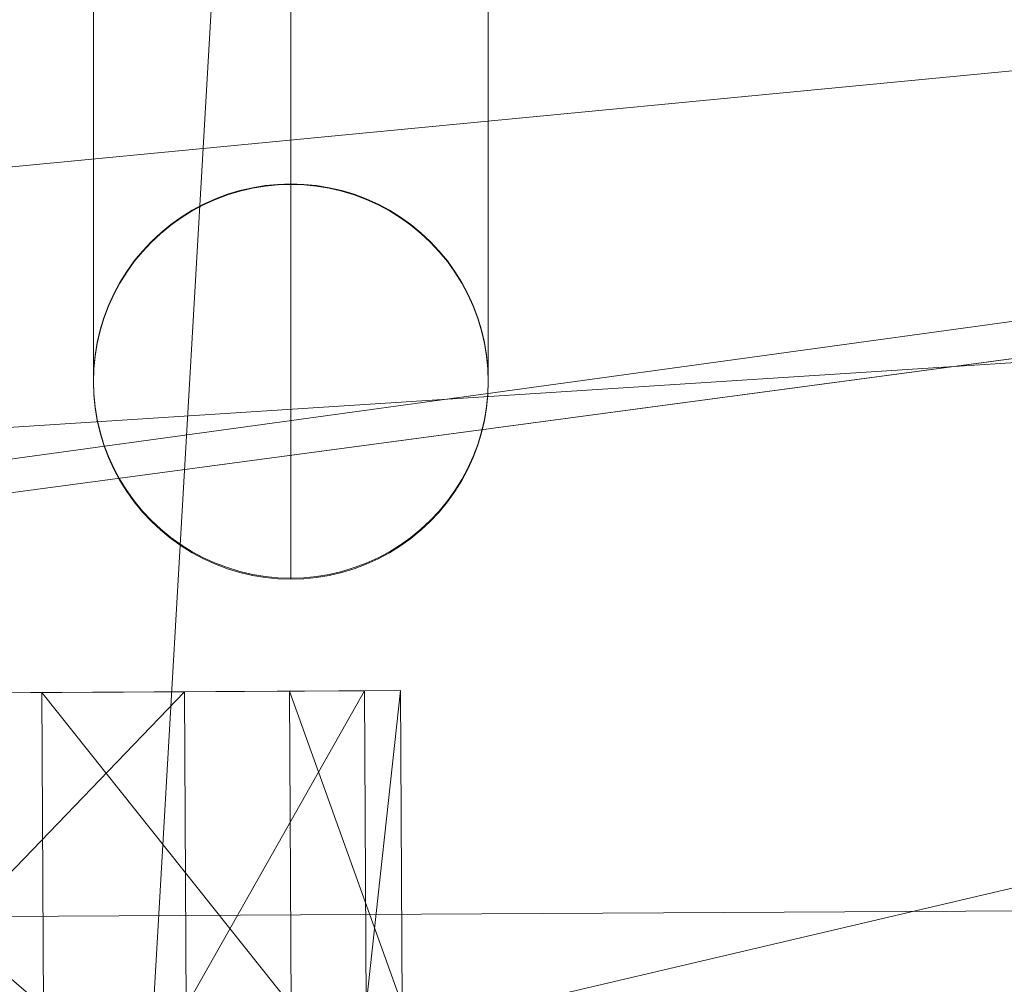
# Model space of a CAD drawing. Units: millimetres. Extents: x -7633 to 408035, y -3372 to 4270.
# Drawn here: x -5912 to -5904, y 2149 to 2156 of the extents above; entities that cross this region are included whole.
import ezdxf

# ---------------------------------------------------------------- set-up
doc = ezdxf.new("R2010")
doc.units = ezdxf.units.MM
doc.layers.add('Opvangzone', color=7, linetype='Continuous', true_color=0x00a19a)
doc.layers.add('Toestel 2D', color=7, linetype='Continuous', lineweight=20)

# ---------------------------------------------------------------- blocks, each defined once
blk = doc.blocks.new('WP-BB42-1')
at = {"layer": 'Opvangzone'}
blk.add_arc((-5753.5164, 2079.4753, 1002.3809), 1745.2564, 61.6647592, 297.6361738, dxfattribs=at)
at = {"layer": 'Toestel 2D', "elevation": 1002.3809, "flags": 128}
for points in [[(-5911.6871, 2156.2822), (-5911.6871, 2156.1144), (-5911.6871, 2155.9479), (-5911.6871, 2155.7854), (-5911.6871, 2155.627), (-5911.6871, 2155.4712), (-5911.6871, 2155.3207), (-5911.6871, 2155.1742), (-5911.6871, 2155.0317), (-5911.6871, 2154.8932), (-5911.6871, 2154.76), (-5911.6871, 2154.6322), (-5911.6871, 2154.5097), (-5911.6871, 2154.3911), (-5911.6871, 2154.2793), (-5911.6871, 2154.1727), (-5911.6871, 2154.0715), (-5911.6871, 2153.9756), (-5911.6871, 2153.8877), (-5911.6871, 2153.8038), (-5911.6871, 2153.7279), (-5911.6871, 2153.6574), (-5911.6871, 2153.5934), (-5911.6871, 2153.5348), (-5911.6871, 2153.4842), (-5911.6871, 2153.4403), (-5911.6871, 2153.403), (-5911.6871, 2153.3724), (-5911.6871, 2153.3484), (-5911.6871, 2153.3311), (-5911.6871, 2153.3204), (-5911.6871, 2153.3164), (-5911.6871, 2153.3204), (-5911.6871, 2153.3311), (-5911.6871, 2153.3484), (-5911.6871, 2153.3724), (-5911.6871, 2153.403), (-5911.6871, 2153.4403), (-5911.6871, 2153.4842), (-5911.6871, 2153.5348), (-5911.6871, 2153.5934), (-5911.6871, 2153.6574), (-5911.6871, 2153.7279), (-5911.6871, 2153.8038), (-5911.6871, 2153.8877), (-5911.6871, 2153.9756), (-5911.6871, 2154.0715), (-5911.6871, 2154.1727), (-5911.6871, 2154.2793), (-5911.6871, 2154.3911), (-5911.6871, 2154.5097), (-5911.6871, 2154.6322), (-5911.6871, 2154.76), (-5911.6871, 2154.8932), (-5911.6871, 2155.0317), (-5911.6871, 2155.1742), (-5911.6871, 2155.3207), (-5911.6871, 2155.4712), (-5911.6871, 2155.627), (-5911.6871, 2155.7854), (-5911.6871, 2155.9479), (-5911.6871, 2156.1144), (-5911.6871, 2156.2822)], [(-5911.6871, 2156.2822), (-5911.6871, 2156.1144), (-5911.6871, 2155.9479), (-5911.6871, 2155.7854), (-5911.6871, 2155.627), (-5911.6871, 2155.4712), (-5911.6871, 2155.3207), (-5911.6871, 2155.1742), (-5911.6871, 2155.0317), (-5911.6871, 2154.8932), (-5911.6871, 2154.76), (-5911.6871, 2154.6322), (-5911.6871, 2154.5097), (-5911.6871, 2154.3911), (-5911.6871, 2154.2793), (-5911.6871, 2154.1727), (-5911.6871, 2154.0715), (-5911.6871, 2153.9756), (-5911.6871, 2153.8877), (-5911.6871, 2153.8038), (-5911.6871, 2153.7279), (-5911.6871, 2153.6574), (-5911.6871, 2153.5934), (-5911.6871, 2153.5348), (-5911.6871, 2153.4842), (-5911.6871, 2153.4403), (-5911.6871, 2153.403), (-5911.6871, 2153.3724), (-5911.6871, 2153.3484), (-5911.6871, 2153.3311), (-5911.6871, 2153.3204), (-5911.6871, 2153.3164), (-5911.6871, 2153.3204), (-5911.6871, 2153.3311), (-5911.6871, 2153.3484), (-5911.6871, 2153.3724), (-5911.6871, 2153.403), (-5911.6871, 2153.4403), (-5911.6871, 2153.4842), (-5911.6871, 2153.5348), (-5911.6871, 2153.5934), (-5911.6871, 2153.6574), (-5911.6871, 2153.7279), (-5911.6871, 2153.8038), (-5911.6871, 2153.8877), (-5911.6871, 2153.9756), (-5911.6871, 2154.0715), (-5911.6871, 2154.1727), (-5911.6871, 2154.2793), (-5911.6871, 2154.3911), (-5911.6871, 2154.5097), (-5911.6871, 2154.6322), (-5911.6871, 2154.76), (-5911.6871, 2154.8932), (-5911.6871, 2155.0317), (-5911.6871, 2155.1742), (-5911.6871, 2155.3207), (-5911.6871, 2155.4712), (-5911.6871, 2155.627), (-5911.6871, 2155.7854), (-5911.6871, 2155.9479), (-5911.6871, 2156.1144), (-5911.6871, 2156.2822)], [(-5910.1183, 2156.3514), (-5910.1183, 2156.149), (-5910.1183, 2155.9479), (-5910.1183, 2155.7495), (-5910.1183, 2155.5537), (-5910.1183, 2155.3606), (-5910.1183, 2155.1715), (-5910.1183, 2154.9851), (-5910.1183, 2154.8026), (-5910.1183, 2154.6242), (-5910.1183, 2154.4497), (-5910.1183, 2154.2793), (-5910.1183, 2154.1128), (-5910.1183, 2153.9503), (-5910.1183, 2153.7932), (-5910.1183, 2153.6414), (-5910.1183, 2153.4936), (-5910.1183, 2153.3511), (-5910.1183, 2153.2139), (-5910.1183, 2153.0821), (-5910.1183, 2152.9569), (-5910.1183, 2152.8357), (-5910.1183, 2152.7212), (-5910.1183, 2152.6133), (-5910.1183, 2152.5094), (-5910.1183, 2152.4135), (-5910.1183, 2152.323), (-5910.1183, 2152.2391), (-5910.1183, 2152.1618), (-5910.1183, 2152.0899), (-5910.1183, 2152.026), (-5910.1183, 2151.9674), (-5910.1183, 2151.9168), (-5910.1183, 2151.8715), (-5910.1183, 2151.8342), (-5910.1183, 2151.8023), (-5910.1183, 2151.7783), (-5910.1183, 2151.761), (-5910.1183, 2151.7517), (-5910.1183, 2151.7477), (-5910.1183, 2151.7517), (-5910.1183, 2151.761), (-5910.1183, 2151.7783), (-5910.1183, 2151.8023), (-5910.1183, 2151.8342), (-5910.1183, 2151.8715), (-5910.1183, 2151.9168), (-5910.1183, 2151.9674), (-5910.1183, 2152.026), (-5910.1183, 2152.0899), (-5910.1183, 2152.1618), (-5910.1183, 2152.2391), (-5910.1183, 2152.323), (-5910.1183, 2152.4135), (-5910.1183, 2152.5094), (-5910.1183, 2152.6133), (-5910.1183, 2152.7212), (-5910.1183, 2152.8357), (-5910.1183, 2152.9569), (-5910.1183, 2153.0821), (-5910.1183, 2153.2139), (-5910.1183, 2153.3511), (-5910.1183, 2153.4936), (-5910.1183, 2153.6414), (-5910.1183, 2153.7932), (-5910.1183, 2153.9503), (-5910.1183, 2154.1128), (-5910.1183, 2154.2793), (-5910.1183, 2154.4497), (-5910.1183, 2154.6242), (-5910.1183, 2154.8026), (-5910.1183, 2154.9851), (-5910.1183, 2155.1715), (-5910.1183, 2155.3606), (-5910.1183, 2155.5537), (-5910.1183, 2155.7495), (-5910.1183, 2155.9479), (-5910.1183, 2156.149), (-5910.1183, 2156.3514)], [(-5908.5509, 2156.2822), (-5908.5509, 2156.1144), (-5908.5509, 2155.9479), (-5908.5509, 2155.7854), (-5908.5509, 2155.627), (-5908.5509, 2155.4712), (-5908.5509, 2155.3207), (-5908.5509, 2155.1742), (-5908.5509, 2155.0317), (-5908.5509, 2154.8932), (-5908.5509, 2154.76), (-5908.5509, 2154.6322), (-5908.5509, 2154.5097), (-5908.5509, 2154.3911), (-5908.5509, 2154.2793), (-5908.5509, 2154.1727), (-5908.5509, 2154.0715), (-5908.5509, 2153.9756), (-5908.5509, 2153.8877), (-5908.5509, 2153.8038), (-5908.5509, 2153.7279), (-5908.5509, 2153.6574), (-5908.5509, 2153.5934), (-5908.5509, 2153.5348), (-5908.5509, 2153.4842), (-5908.5509, 2153.4403), (-5908.5509, 2153.403), (-5908.5509, 2153.3724), (-5908.5509, 2153.3484), (-5908.5509, 2153.3311), (-5908.5509, 2153.3204), (-5908.5509, 2153.3164), (-5908.5509, 2153.3204), (-5908.5509, 2153.3311), (-5908.5509, 2153.3484), (-5908.5509, 2153.3724), (-5908.5509, 2153.403), (-5908.5509, 2153.4403), (-5908.5509, 2153.4842), (-5908.5509, 2153.5348), (-5908.5509, 2153.5934), (-5908.5509, 2153.6574), (-5908.5509, 2153.7279), (-5908.5509, 2153.8038), (-5908.5509, 2153.8877), (-5908.5509, 2153.9756), (-5908.5509, 2154.0715), (-5908.5509, 2154.1727), (-5908.5509, 2154.2793), (-5908.5509, 2154.3911), (-5908.5509, 2154.5097), (-5908.5509, 2154.6322), (-5908.5509, 2154.76), (-5908.5509, 2154.8932), (-5908.5509, 2155.0317), (-5908.5509, 2155.1742), (-5908.5509, 2155.3207), (-5908.5509, 2155.4712), (-5908.5509, 2155.627), (-5908.5509, 2155.7854), (-5908.5509, 2155.9479), (-5908.5509, 2156.1144), (-5908.5509, 2156.2822)], [(-5908.5509, 2156.2822), (-5908.5509, 2156.1144), (-5908.5509, 2155.9479), (-5908.5509, 2155.7854), (-5908.5509, 2155.627), (-5908.5509, 2155.4712), (-5908.5509, 2155.3207), (-5908.5509, 2155.1742), (-5908.5509, 2155.0317), (-5908.5509, 2154.8932), (-5908.5509, 2154.76), (-5908.5509, 2154.6322), (-5908.5509, 2154.5097), (-5908.5509, 2154.3911), (-5908.5509, 2154.2793), (-5908.5509, 2154.1727), (-5908.5509, 2154.0715), (-5908.5509, 2153.9756), (-5908.5509, 2153.8877), (-5908.5509, 2153.8038), (-5908.5509, 2153.7279), (-5908.5509, 2153.6574), (-5908.5509, 2153.5934), (-5908.5509, 2153.5348), (-5908.5509, 2153.4842), (-5908.5509, 2153.4403), (-5908.5509, 2153.403), (-5908.5509, 2153.3724), (-5908.5509, 2153.3484), (-5908.5509, 2153.3311), (-5908.5509, 2153.3204), (-5908.5509, 2153.3164), (-5908.5509, 2153.3204), (-5908.5509, 2153.3311), (-5908.5509, 2153.3484), (-5908.5509, 2153.3724), (-5908.5509, 2153.403), (-5908.5509, 2153.4403), (-5908.5509, 2153.4842), (-5908.5509, 2153.5348), (-5908.5509, 2153.5934), (-5908.5509, 2153.6574), (-5908.5509, 2153.7279), (-5908.5509, 2153.8038), (-5908.5509, 2153.8877), (-5908.5509, 2153.9756), (-5908.5509, 2154.0715), (-5908.5509, 2154.1727), (-5908.5509, 2154.2793), (-5908.5509, 2154.3911), (-5908.5509, 2154.5097), (-5908.5509, 2154.6322), (-5908.5509, 2154.76), (-5908.5509, 2154.8932), (-5908.5509, 2155.0317), (-5908.5509, 2155.1742), (-5908.5509, 2155.3207), (-5908.5509, 2155.4712), (-5908.5509, 2155.627), (-5908.5509, 2155.7854), (-5908.5509, 2155.9479), (-5908.5509, 2156.1144), (-5908.5509, 2156.2822)], [(-5910.1183, 2156.2888), (-5910.1183, 2156.1663), (-5910.1183, 2156.0491), (-5910.1183, 2155.9359), (-5910.1183, 2155.8281), (-5910.1183, 2155.7242), (-5910.1183, 2155.627), (-5910.1183, 2155.5338), (-5910.1183, 2155.4472), (-5910.1183, 2155.366), (-5910.1183, 2155.2914), (-5910.1183, 2155.2221), (-5910.1183, 2155.1582), (-5910.1183, 2155.1023), (-5910.1183, 2155.0517), (-5910.1183, 2155.0077), (-5910.1183, 2154.9704), (-5910.1183, 2154.9398), (-5910.1183, 2154.9172), (-5910.1183, 2154.8999), (-5910.1183, 2154.8892), (-5910.1183, 2154.8865), (-5910.1183, 2154.8892), (-5910.1183, 2154.8999), (-5910.1183, 2154.9172), (-5910.1183, 2154.9398), (-5910.1183, 2154.9704), (-5910.1183, 2155.0077), (-5910.1183, 2155.0517), (-5910.1183, 2155.1023), (-5910.1183, 2155.1582), (-5910.1183, 2155.2221), (-5910.1183, 2155.2914), (-5910.1183, 2155.366), (-5910.1183, 2155.4472), (-5910.1183, 2155.5338), (-5910.1183, 2155.627), (-5910.1183, 2155.7242), (-5910.1183, 2155.8281), (-5910.1183, 2155.9359), (-5910.1183, 2156.0491), (-5910.1183, 2156.1663), (-5910.1183, 2156.2888)]]:
    blk.add_lwpolyline(points, dxfattribs=at)
for points in [[(-5911.6871, 2153.3231), (-5911.6844, 2153.4256), (-5911.6738, 2153.5282), (-5911.6578, 2153.6294), (-5911.6338, 2153.7293), (-5911.6045, 2153.8265), (-5911.5686, 2153.9237), (-5911.526, 2154.0169), (-5911.478, 2154.1075), (-5911.4234, 2154.194), (-5911.3635, 2154.2779), (-5911.2982, 2154.3565), (-5911.2277, 2154.4311), (-5911.1531, 2154.5017), (-5911.0732, 2154.5669), (-5910.9906, 2154.6268), (-5910.9027, 2154.6801), (-5910.8122, 2154.7294), (-5910.7189, 2154.7707), (-5910.6231, 2154.808), (-5910.5245, 2154.8373), (-5910.4246, 2154.8599), (-5910.3234, 2154.8772), (-5910.2222, 2154.8865), (-5910.1183, 2154.8905), (-5910.0158, 2154.8865), (-5909.9146, 2154.8772), (-5909.8134, 2154.8599), (-5909.7135, 2154.8373), (-5909.615, 2154.808), (-5909.5191, 2154.7707), (-5909.4258, 2154.7294), (-5909.3353, 2154.6801), (-5909.2474, 2154.6268), (-5909.1648, 2154.5669), (-5909.0849, 2154.5017), (-5909.0104, 2154.4311), (-5908.9398, 2154.3565), (-5908.8745, 2154.2779), (-5908.8146, 2154.194), (-5908.76, 2154.1075), (-5908.712, 2154.0169), (-5908.6694, 2153.9237), (-5908.6335, 2153.8265), (-5908.6042, 2153.7293), (-5908.5802, 2153.6294), (-5908.5642, 2153.5282), (-5908.5536, 2153.4256), (-5908.5509, 2153.3231), (-5908.5536, 2153.2205), (-5908.5642, 2153.1193), (-5908.5802, 2153.0181), (-5908.6042, 2152.9182), (-5908.6335, 2152.8197), (-5908.6694, 2152.7238), (-5908.712, 2152.6306), (-5908.76, 2152.54), (-5908.8146, 2152.4521), (-5908.8745, 2152.3696), (-5908.9398, 2152.2897), (-5909.0104, 2152.2151), (-5909.0849, 2152.1445), (-5909.1648, 2152.0806), (-5909.2474, 2152.0207), (-5909.3353, 2151.9661), (-5909.4258, 2151.9181), (-5909.5191, 2151.8755), (-5909.615, 2151.8396), (-5909.7135, 2151.8103), (-5909.8134, 2151.7863), (-5909.9146, 2151.769), (-5910.0158, 2151.7597), (-5910.1183, 2151.7557), (-5910.2222, 2151.7597), (-5910.3234, 2151.769), (-5910.4246, 2151.7863), (-5910.5245, 2151.8103), (-5910.6231, 2151.8396), (-5910.7189, 2151.8755), (-5910.8122, 2151.9181), (-5910.9027, 2151.9661), (-5910.9906, 2152.0207), (-5911.0732, 2152.0806), (-5911.1531, 2152.1445), (-5911.2277, 2152.2151), (-5911.2982, 2152.2897), (-5911.3635, 2152.3696), (-5911.4234, 2152.4521), (-5911.478, 2152.54), (-5911.526, 2152.6306), (-5911.5686, 2152.7238), (-5911.6045, 2152.8197), (-5911.6338, 2152.9182), (-5911.6578, 2153.0181), (-5911.6738, 2153.1193), (-5911.6844, 2153.2205), (-5911.6871, 2153.3231)], [(-5908.5509, 2153.3164), (-5908.5536, 2153.2139), (-5908.5642, 2153.1113), (-5908.5802, 2153.0101), (-5908.6042, 2152.9103), (-5908.6335, 2152.813), (-5908.6694, 2152.7158), (-5908.712, 2152.6226), (-5908.76, 2152.532), (-5908.8146, 2152.4455), (-5908.8745, 2152.3616), (-5908.9398, 2152.2817), (-5909.0104, 2152.2071), (-5909.0849, 2152.1365), (-5909.1648, 2152.0713), (-5909.2474, 2152.0127), (-5909.3353, 2151.9581), (-5909.4258, 2151.9101), (-5909.5191, 2151.8675), (-5909.615, 2151.8316), (-5909.7135, 2151.8009), (-5909.8134, 2151.7783), (-5909.9146, 2151.761), (-5910.0158, 2151.7517), (-5910.1183, 2151.7477), (-5910.2222, 2151.7517), (-5910.3234, 2151.761), (-5910.4246, 2151.7783), (-5910.5245, 2151.8009), (-5910.6231, 2151.8316), (-5910.7189, 2151.8675), (-5910.8122, 2151.9101), (-5910.9027, 2151.9581), (-5910.9906, 2152.0127), (-5911.0732, 2152.0713), (-5911.1531, 2152.1365), (-5911.2277, 2152.2071), (-5911.2982, 2152.2817), (-5911.3635, 2152.3616), (-5911.4234, 2152.4455), (-5911.478, 2152.532), (-5911.526, 2152.6226), (-5911.5686, 2152.7158), (-5911.6045, 2152.813), (-5911.6338, 2152.9103), (-5911.6578, 2153.0101), (-5911.6738, 2153.1113), (-5911.6844, 2153.2139), (-5911.6871, 2153.3164), (-5911.6844, 2153.419), (-5911.6738, 2153.5215), (-5911.6578, 2153.6227), (-5911.6338, 2153.7226), (-5911.6045, 2153.8212), (-5911.5686, 2153.917), (-5911.526, 2154.0103), (-5911.478, 2154.1008), (-5911.4234, 2154.1887), (-5911.3635, 2154.2726), (-5911.2982, 2154.3512), (-5911.2277, 2154.4258), (-5911.1531, 2154.4963), (-5911.0732, 2154.5616), (-5910.9906, 2154.6215), (-5910.9027, 2154.6761), (-5910.8122, 2154.7241), (-5910.7189, 2154.7667), (-5910.6231, 2154.8026), (-5910.5245, 2154.8319), (-5910.4246, 2154.8559), (-5910.3234, 2154.8732), (-5910.2222, 2154.8825), (-5910.1183, 2154.8865), (-5910.0158, 2154.8825), (-5909.9146, 2154.8732), (-5909.8134, 2154.8559), (-5909.7135, 2154.8319), (-5909.615, 2154.8026), (-5909.5191, 2154.7667), (-5909.4258, 2154.7241), (-5909.3353, 2154.6761), (-5909.2474, 2154.6215), (-5909.1648, 2154.5616), (-5909.0849, 2154.4963), (-5909.0104, 2154.4258), (-5908.9398, 2154.3512), (-5908.8745, 2154.2726), (-5908.8146, 2154.1887), (-5908.76, 2154.1008), (-5908.712, 2154.0103), (-5908.6694, 2153.917), (-5908.6335, 2153.8212), (-5908.6042, 2153.7226), (-5908.5802, 2153.6227), (-5908.5642, 2153.5215), (-5908.5536, 2153.419)]]:
    blk.add_lwpolyline(points, close=True, dxfattribs=at)
at = {"layer": 'Toestel 2D'}
mesh = blk.add_polyface(dxfattribs=at)
corners = [(-5927.1554, 2252.2281, 1002.3809), (-5927.1554, 2252.2281, 1002.3809), (-5904.0277, 2272.7405, 1002.3809), (-5904.0277, 2272.7405, 1002.3809), (-5948.1507, 2228.0157, 1002.3809), (-5948.1507, 2228.0157, 1002.3809), (-5965.806, 2201.27, 1002.3809), (-5965.806, 2201.27, 1002.3809), (-5979.8193, 2172.4486, 1002.3809), (-5979.8193, 2172.4486, 1002.3809), (-5989.9508, 2142.0447, 1002.3809), (-5989.9508, 2142.0447, 1002.3809), (-5996.0271, 2110.5785, 1002.3809), (-5996.0271, 2110.5785, 1002.3809), (-5997.9436, 2078.5884, 1002.3809), (-5997.9436, 2078.5884, 1002.3809), (-5995.6694, 2046.6217, 1002.3809), (-5995.6694, 2046.6217, 1002.3809), (-5989.2415, 2015.2254, 1002.3809), (-5989.2415, 2015.2254, 1002.3809), (-5978.7706, 1984.9367, 1002.3809), (-5978.7706, 1984.9367, 1002.3809), (-5964.4359, 1956.2739, 1002.3809), (-5964.4359, 1956.2739, 1002.3809), (-5946.4825, 1929.7273, 1002.3809), (-5946.4825, 1929.7273, 1002.3809), (-5925.2176, 1905.7512, 1002.3809), (-5925.2176, 1905.7512, 1002.3809), (-5901.8624, 1885.4992, 1002.3809), (-5901.8624, 1885.4992, 1002.3809)]
mesh.append_faces([[corners[k] for k in face] for face in [(0, 2, 3, 3), (4, 1, 0, 0), (6, 5, 4, 4), (8, 7, 6, 6), (10, 9, 8, 8), (12, 11, 10, 10), (14, 13, 12, 12), (16, 15, 14, 14), (18, 17, 16, 16), (20, 19, 18, 18), (22, 21, 20, 20), (24, 23, 22, 22), (26, 25, 24, 24), (28, 26, 29, 29), (5, 2, 1, 1), (28, 25, 27, 27), (28, 3, 2, 2), (26, 3, 29, 29), (3, 4, 0, 0)]], dxfattribs={"vtx0": -1})
mesh.append_faces([[corners[k] for k in face] for face in [(2, 7, 28, 28)]], dxfattribs={"vtx0": -1, "vtx1": -1})
mesh.append_faces([[corners[k] for k in face] for face in [(2, 5, 7, 7), (28, 7, 9, 9), (28, 9, 11, 11), (28, 11, 13, 13), (28, 13, 15, 15), (28, 15, 17, 17), (28, 17, 19, 19), (28, 19, 21, 21), (28, 21, 23, 23), (28, 23, 25, 25), (3, 26, 24, 24), (3, 24, 22, 22), (3, 22, 20, 20), (3, 20, 18, 18), (3, 18, 16, 16), (3, 16, 14, 14), (3, 14, 12, 12), (3, 12, 10, 10), (3, 10, 8, 8), (3, 8, 6, 6), (3, 6, 4, 4)]], dxfattribs={"vtx0": -1, "vtx2": -1, "vtx3": -1})
mesh.append_faces([[corners[k] for k in face] for face in [(0, 1, 2, 2), (4, 5, 1, 1), (6, 7, 5, 5), (8, 9, 7, 7), (10, 11, 9, 9), (12, 13, 11, 11), (14, 15, 13, 13), (16, 17, 15, 15), (18, 19, 17, 17), (20, 21, 19, 19), (22, 23, 21, 21), (24, 25, 23, 23), (26, 27, 25, 25), (28, 27, 26, 26), (28, 29, 3, 3)]], dxfattribs={"vtx2": -1, "vtx3": -1})
mesh = blk.add_polyface(dxfattribs=at)
corners = [(-5560.1663, 2231.0385, 1002.3809), (-5560.1663, 2231.0385, 1002.3809), (-5559.4136, 2230.1898, 1002.3809), (-5559.4136, 2230.1898, 1002.3809), (-5541.4602, 2203.6433, 1002.3809), (-5541.4602, 2203.6433, 1002.3809), (-5527.1255, 2174.9804, 1002.3809), (-5527.1255, 2174.9804, 1002.3809), (-5516.6546, 2144.6917, 1002.3809), (-5516.6546, 2144.6917, 1002.3809), (-5513.9119, 2131.2955, 1002.3809), (-5513.9119, 2131.2955, 1002.3809), (-5948.1507, 2228.0157, 1002.3809), (-5948.1507, 2228.0157, 1002.3809), (-5947.4072, 2228.8731, 1002.3809), (-5947.4072, 2228.8731, 1002.3809), (-5965.806, 2201.27, 1002.3809), (-5965.806, 2201.27, 1002.3809), (-5979.8193, 2172.4486, 1002.3809), (-5979.8193, 2172.4486, 1002.3809), (-5989.9508, 2142.0447, 1002.3809), (-5989.9508, 2142.0447, 1002.3809), (-5992.5433, 2128.6192, 1002.3809), (-5992.5433, 2128.6192, 1002.3809), (-5831.6156, 2129.519, 1002.3809), (-5831.6156, 2129.519, 1002.3809), (-5831.4643, 2129.7999, 1002.3809), (-5831.4643, 2129.7999, 1002.3809), (-5823.572, 2140.4667, 1002.3809), (-5823.572, 2140.4667, 1002.3809), (-5814.2419, 2149.9016, 1002.3809), (-5814.2419, 2149.9016, 1002.3809), (-5803.6641, 2157.9128, 1002.3809), (-5803.6641, 2157.9128, 1002.3809), (-5792.0538, 2164.337, 1002.3809), (-5792.0538, 2164.337, 1002.3809), (-5779.6475, 2169.0435, 1002.3809), (-5779.6475, 2169.0435, 1002.3809), (-5766.6976, 2171.9365, 1002.3809), (-5766.6976, 2171.9365, 1002.3809), (-5753.4678, 2172.9571, 1002.3809), (-5753.4678, 2172.9571, 1002.3809), (-5740.2275, 2172.0845, 1002.3809), (-5740.2275, 2172.0845, 1002.3809), (-5727.246, 2169.3365, 1002.3809), (-5727.246, 2169.3365, 1002.3809), (-5714.7878, 2164.769, 1002.3809), (-5714.7878, 2164.769, 1002.3809), (-5703.1065, 2158.4751, 1002.3809), (-5703.1065, 2158.4751, 1002.3809), (-5692.4397, 2150.5827, 1002.3809), (-5692.4397, 2150.5827, 1002.3809), (-5683.0047, 2141.2527, 1002.3809), (-5683.0047, 2141.2527, 1002.3809), (-5674.9936, 2130.6748, 1002.3809), (-5674.9936, 2130.6748, 1002.3809), (-5674.8391, 2130.3957, 1002.3809), (-5674.8391, 2130.3957, 1002.3809)]
mesh.append_faces([[corners[k] for k in face] for face in [(0, 2, 3, 3), (3, 4, 5, 5), (5, 6, 7, 7), (7, 8, 9, 9), (9, 10, 11, 11), (12, 14, 15, 15), (16, 13, 12, 12), (18, 17, 16, 16), (20, 19, 18, 18), (22, 20, 23, 23), (22, 24, 25, 25), (26, 25, 24, 24), (28, 27, 26, 26), (30, 29, 28, 28), (32, 31, 30, 30), (34, 33, 32, 32), (36, 35, 34, 34), (38, 37, 36, 36), (40, 39, 38, 38), (42, 41, 40, 40), (44, 43, 42, 42), (46, 45, 44, 44), (48, 47, 46, 46), (50, 49, 48, 48), (52, 51, 50, 50), (54, 53, 52, 52), (56, 54, 57, 57), (0, 12, 15, 15), (57, 9, 11, 11), (23, 26, 24, 24), (1, 15, 14, 14), (8, 56, 10, 10), (17, 14, 13, 13), (27, 22, 25, 25), (11, 56, 57, 57)]], dxfattribs={"vtx0": -1})
mesh.append_faces([[corners[k] for k in face] for face in [(12, 0, 16, 16), (16, 0, 18, 18), (18, 0, 20, 20), (20, 38, 23, 23), (38, 5, 40, 40), (40, 5, 42, 42), (42, 5, 44, 44), (44, 5, 46, 46), (46, 7, 48, 48), (48, 7, 50, 50), (50, 7, 52, 52), (52, 9, 54, 54), (54, 9, 57, 57), (26, 23, 28, 28), (28, 23, 30, 30), (30, 23, 32, 32), (32, 23, 34, 34), (34, 23, 36, 36), (36, 23, 38, 38), (56, 6, 55, 55), (55, 6, 53, 53), (53, 6, 51, 51), (51, 4, 49, 49), (49, 4, 47, 47), (47, 4, 45, 45), (45, 2, 43, 43), (43, 2, 41, 41), (41, 2, 39, 39), (22, 2, 21, 21), (21, 2, 19, 19), (19, 14, 17, 17)]], dxfattribs={"vtx0": -1, "vtx1": -1})
mesh.append_faces([[corners[k] for k in face] for face in [(20, 5, 38, 38), (39, 2, 22, 22)]], dxfattribs={"vtx0": -1, "vtx1": -1, "vtx2": -1, "vtx3": -1})
mesh.append_faces([[corners[k] for k in face] for face in [(20, 0, 3, 3), (20, 3, 5, 5), (46, 5, 7, 7), (52, 7, 9, 9), (56, 8, 6, 6), (51, 6, 4, 4), (45, 4, 2, 2), (19, 2, 1, 1), (19, 1, 14, 14), (22, 27, 29, 29), (22, 29, 31, 31), (22, 31, 33, 33), (22, 33, 35, 35), (22, 35, 37, 37), (22, 37, 39, 39)]], dxfattribs={"vtx0": -1, "vtx2": -1, "vtx3": -1})
mesh.append_faces([[corners[k] for k in face] for face in [(0, 1, 2, 2), (3, 2, 4, 4), (5, 4, 6, 6), (7, 6, 8, 8), (9, 8, 10, 10), (12, 13, 14, 14), (16, 17, 13, 13), (18, 19, 17, 17), (20, 21, 19, 19), (22, 21, 20, 20), (22, 23, 24, 24), (26, 27, 25, 25), (28, 29, 27, 27), (30, 31, 29, 29), (32, 33, 31, 31), (34, 35, 33, 33), (36, 37, 35, 35), (38, 39, 37, 37), (40, 41, 39, 39), (42, 43, 41, 41), (44, 45, 43, 43), (46, 47, 45, 45), (48, 49, 47, 47), (50, 51, 49, 49), (52, 53, 51, 51), (54, 55, 53, 53), (56, 55, 54, 54), (1, 0, 15, 15), (11, 10, 56, 56)]], dxfattribs={"vtx2": -1, "vtx3": -1})
mesh = blk.add_polyface(dxfattribs=at)
corners = [(-5535.2258, 2191.1773, 1002.3809), (-5535.2258, 2191.1773, 1002.3809), (-5528.4909, 2177.7107, 1002.3809), (-5528.4909, 2177.7107, 1002.3809), (-5528.3428, 2151.2152, 1002.3809), (-5978.3357, 2148.6989, 1002.3809), (-5978.4839, 2175.1953, 1002.3809), (-5971.9005, 2188.7355, 1002.3809), (-5978.4839, 2175.1953, 1002.3809), (-5971.9005, 2188.7355, 1002.3809), (-5978.3357, 2148.6989, 1002.3809), (-5528.3428, 2151.2152, 1002.3809), (-5608.5377, 2150.7667, 1002.3809), (-5609.3415, 2150.7622, 1002.3809), (-5608.5377, 2150.7667, 1002.3809), (-5606.3416, 2150.779, 1002.3809), (-5603.3416, 2150.7958, 1002.3809), (-5600.3416, 2150.8126, 1002.3809), (-5598.1455, 2150.8248, 1002.3809), (-5597.3417, 2150.8293, 1002.3809), (-5598.1455, 2150.8248, 1002.3809), (-5600.3416, 2150.8126, 1002.3809), (-5603.3416, 2150.7958, 1002.3809), (-5606.3416, 2150.779, 1002.3809), (-5608.7613, 2190.7661, 1002.3809), (-5606.5652, 2190.7784, 1002.3809), (-5603.5653, 2190.7952, 1002.3809), (-5600.5653, 2190.8119, 1002.3809), (-5598.3692, 2190.8242, 1002.3809), (-5597.5654, 2190.8287, 1002.3809), (-5598.3692, 2190.8242, 1002.3809), (-5600.5653, 2190.8119, 1002.3809), (-5603.5653, 2190.7952, 1002.3809), (-5606.5652, 2190.7784, 1002.3809), (-5608.7613, 2190.7661, 1002.3809), (-5609.5652, 2190.7616, 1002.3809)]
mesh.append_faces([[corners[k] for k in face] for face in [(0, 2, 3, 3), (0, 6, 7, 7), (4, 0, 3, 3), (8, 7, 6, 6), (8, 5, 10, 10), (5, 11, 10, 10), (14, 25, 15, 15), (15, 26, 16, 16), (16, 27, 17, 17), (17, 28, 18, 18), (18, 29, 19, 19), (19, 30, 20, 20), (20, 31, 21, 21), (21, 32, 22, 22), (22, 33, 23, 23), (23, 34, 12, 12), (12, 35, 13, 13), (13, 24, 14, 14), (2, 10, 11, 11), (10, 9, 8, 8), (3, 11, 4, 4)]], dxfattribs={"vtx0": -1})
mesh.append_faces([[corners[k] for k in face] for face in [(6, 0, 5, 5), (5, 0, 4, 4), (16, 5, 15, 15), (15, 5, 14, 14), (14, 5, 13, 13), (13, 5, 12, 12), (12, 5, 23, 23), (23, 5, 22, 22), (11, 17, 4, 4), (17, 11, 16, 16), (4, 22, 5, 5), (1, 26, 9, 9), (26, 1, 27, 27), (27, 0, 28, 28), (28, 0, 29, 29), (29, 0, 30, 30), (30, 0, 31, 31), (31, 0, 32, 32), (7, 32, 0, 0)]], dxfattribs={"vtx0": -1, "vtx1": -1})
mesh.append_faces([[corners[k] for k in face] for face in [(11, 5, 16, 16)]], dxfattribs={"vtx0": -1, "vtx1": -1, "vtx2": -1, "vtx3": -1})
mesh.append_faces([[corners[k] for k in face] for face in [(4, 17, 18, 18), (4, 18, 19, 19), (4, 19, 20, 20), (4, 20, 21, 21), (4, 21, 22, 22), (27, 1, 0, 0), (26, 7, 9, 9), (7, 26, 25, 25), (7, 25, 24, 24), (7, 24, 35, 35), (7, 35, 34, 34), (7, 34, 33, 33), (7, 33, 32, 32), (10, 2, 1, 1), (10, 1, 9, 9)]], dxfattribs={"vtx0": -1, "vtx2": -1, "vtx3": -1})
mesh.append_faces([[corners[k] for k in face] for face in [(0, 1, 2, 2), (8, 9, 7, 7), (8, 6, 5, 5), (14, 24, 25, 25), (15, 25, 26, 26), (16, 26, 27, 27), (17, 27, 28, 28), (18, 28, 29, 29), (19, 29, 30, 30), (20, 30, 31, 31), (21, 31, 32, 32), (22, 32, 33, 33), (23, 33, 34, 34), (12, 34, 35, 35), (13, 35, 24, 24), (3, 2, 11, 11)]], dxfattribs={"vtx2": -1, "vtx3": -1})
mesh = blk.add_polyface(dxfattribs=at)
corners = [(-5916.2598, 2148.3243, 1002.3809), (-5915.1938, 2148.3302, 1002.3809), (-5915.2078, 2150.8302, 1002.3809), (-5916.2738, 2150.8242, 1002.3809), (-5914.7152, 2148.3329, 1002.3809), (-5914.7292, 2150.8329, 1002.3809), (-5914.8707, 2148.332, 1002.3809), (-5914.8847, 2150.832, 1002.3809), (-5915.6453, 2148.3277, 1002.3809), (-5915.6592, 2150.8277, 1002.3809), (-5916.9629, 2148.3203, 1002.3809), (-5916.9769, 2150.8203, 1002.3809), (-5918.6948, 2148.3106, 1002.3809), (-5918.7088, 2150.8106, 1002.3809), (-5920.6713, 2148.2996, 1002.3809), (-5920.6852, 2150.7995, 1002.3809), (-5922.6989, 2148.2882, 1002.3809), (-5922.7129, 2150.7882, 1002.3809), (-5924.5793, 2148.2777, 1002.3809), (-5924.5932, 2150.7777, 1002.3809), (-5926.1282, 2148.2691, 1002.3809), (-5926.1422, 2150.769, 1002.3809), (-5927.1942, 2148.2631, 1002.3809), (-5927.2082, 2150.7631, 1002.3809), (-5927.6729, 2148.2604, 1002.3809), (-5927.6869, 2150.7604, 1002.3809), (-5927.5173, 2148.2613, 1002.3809), (-5927.5313, 2150.7613, 1002.3809), (-5926.7428, 2148.2656, 1002.3809), (-5926.7568, 2150.7656, 1002.3809), (-5925.4251, 2148.273, 1002.3809), (-5925.4391, 2150.773, 1002.3809), (-5923.6933, 2148.2827, 1002.3809), (-5923.7073, 2150.7827, 1002.3809), (-5921.7168, 2148.2937, 1002.3809), (-5921.7308, 2150.7937, 1002.3809), (-5919.6891, 2148.3051, 1002.3809), (-5919.7031, 2150.805, 1002.3809), (-5917.8088, 2148.3156, 1002.3809), (-5917.8228, 2150.8156, 1002.3809), (-5912.0847, 2148.3476, 1002.3809), (-5914.9444, 2148.3316, 1002.3809), (-5914.9583, 2150.8316, 1002.3809), (-5912.0987, 2150.8476, 1002.3809), (-5918.4158, 2148.3122, 1002.3809), (-5918.4298, 2150.8122, 1002.3809), (-5922.1592, 2148.2913, 1002.3809), (-5922.1731, 2150.7912, 1002.3809), (-5925.808, 2148.2709, 1002.3809), (-5925.822, 2150.7708, 1002.3809), (-5929.0053, 2148.253, 1002.3809), (-5929.0193, 2150.7529, 1002.3809), (-5931.4379, 2148.2394, 1002.3809), (-5931.4519, 2150.7393, 1002.3809), (-5932.8678, 2148.2314, 1002.3809), (-5932.8818, 2150.7313, 1002.3809), (-5933.155, 2148.2298, 1002.3809), (-5933.1689, 2150.7297, 1002.3809), (-5932.2713, 2148.2347, 1002.3809), (-5932.2853, 2150.7347, 1002.3809), (-5930.3034, 2148.2457, 1002.3809), (-5930.3173, 2150.7457, 1002.3809), (-5927.4437, 2148.2617, 1002.3809), (-5927.4577, 2150.7617, 1002.3809), (-5923.9723, 2148.2811, 1002.3809), (-5923.9863, 2150.7811, 1002.3809), (-5920.2289, 2148.3021, 1002.3809), (-5920.2429, 2150.802, 1002.3809), (-5916.58, 2148.3225, 1002.3809), (-5916.594, 2150.8224, 1002.3809), (-5913.3828, 2148.3403, 1002.3809), (-5913.3968, 2150.8403, 1002.3809), (-5910.9501, 2148.3539, 1002.3809), (-5910.9641, 2150.8539, 1002.3809), (-5909.5203, 2148.3619, 1002.3809), (-5909.5342, 2150.8619, 1002.3809), (-5909.2331, 2148.3635, 1002.3809), (-5909.2471, 2150.8635, 1002.3809), (-5910.1167, 2148.3586, 1002.3809), (-5910.1307, 2150.8586, 1002.3809)]
mesh.append_faces([[corners[k] for k in face] for face in [(0, 2, 3, 3), (1, 5, 2, 2), (4, 7, 5, 5), (6, 9, 7, 7), (8, 11, 9, 9), (10, 13, 11, 11), (12, 15, 13, 13), (14, 17, 15, 15), (16, 19, 17, 17), (18, 21, 19, 19), (20, 23, 21, 21), (22, 25, 23, 23), (24, 27, 25, 25), (26, 29, 27, 27), (28, 31, 29, 29), (30, 33, 31, 31), (32, 35, 33, 33), (34, 37, 35, 35), (36, 39, 37, 37), (38, 3, 39, 39), (40, 42, 43, 43), (41, 45, 42, 42), (44, 47, 45, 45), (46, 49, 47, 47), (48, 51, 49, 49), (50, 53, 51, 51), (52, 55, 53, 53), (54, 57, 55, 55), (56, 59, 57, 57), (58, 61, 59, 59), (60, 63, 61, 61), (62, 65, 63, 63), (64, 67, 65, 65), (66, 69, 67, 67), (68, 71, 69, 69), (70, 73, 71, 71), (72, 75, 73, 73), (74, 77, 75, 75), (76, 79, 77, 77), (78, 43, 79, 79), (50, 54, 52, 52), (70, 74, 72, 72), (75, 71, 73, 73), (55, 51, 53, 53)]], dxfattribs={"vtx0": -1})
mesh.append_faces([[corners[k] for k in face] for face in [(54, 48, 56, 56), (30, 44, 32, 32), (32, 44, 34, 34), (34, 41, 36, 36), (36, 41, 38, 38), (38, 40, 0, 0), (0, 40, 1, 1), (1, 78, 4, 4), (4, 78, 6, 6), (6, 76, 8, 8), (8, 76, 10, 10), (66, 76, 68, 68), (68, 74, 70, 70), (56, 28, 58, 58), (28, 56, 30, 30), (58, 24, 60, 60), (60, 20, 62, 62), (62, 16, 64, 64), (64, 12, 66, 66), (71, 75, 69, 69), (69, 77, 67, 67), (9, 79, 7, 7), (7, 79, 5, 5), (5, 43, 2, 2), (2, 43, 3, 3), (3, 42, 39, 39), (39, 42, 37, 37), (37, 45, 35, 35), (35, 45, 33, 33), (33, 47, 31, 31), (67, 11, 65, 65), (11, 67, 9, 9), (65, 15, 63, 63), (63, 19, 61, 61), (61, 23, 59, 59), (59, 27, 57, 57), (57, 49, 55, 55)]], dxfattribs={"vtx0": -1, "vtx1": -1})
mesh.append_faces([[corners[k] for k in face] for face in [(56, 44, 30, 30), (10, 76, 66, 66), (67, 79, 9, 9), (57, 31, 47, 47)]], dxfattribs={"vtx0": -1, "vtx1": -1, "vtx2": -1, "vtx3": -1})
mesh.append_faces([[corners[k] for k in face] for face in [(54, 50, 48, 48), (56, 48, 46, 46), (56, 46, 44, 44), (34, 44, 41, 41), (38, 41, 40, 40), (1, 40, 78, 78), (6, 78, 76, 76), (68, 76, 74, 74), (58, 28, 26, 26), (58, 26, 24, 24), (60, 24, 22, 22), (60, 22, 20, 20), (62, 20, 18, 18), (62, 18, 16, 16), (64, 16, 14, 14), (64, 14, 12, 12), (66, 12, 10, 10), (69, 75, 77, 77), (67, 77, 79, 79), (5, 79, 43, 43), (3, 43, 42, 42), (37, 42, 45, 45), (33, 45, 47, 47), (65, 11, 13, 13), (65, 13, 15, 15), (63, 15, 17, 17), (63, 17, 19, 19), (61, 19, 21, 21), (61, 21, 23, 23), (59, 23, 25, 25), (59, 25, 27, 27), (57, 27, 29, 29), (57, 29, 31, 31), (57, 47, 49, 49), (55, 49, 51, 51)]], dxfattribs={"vtx0": -1, "vtx2": -1, "vtx3": -1})
mesh.append_faces([[corners[k] for k in face] for face in [(0, 1, 2, 2), (1, 4, 5, 5), (4, 6, 7, 7), (6, 8, 9, 9), (8, 10, 11, 11), (10, 12, 13, 13), (12, 14, 15, 15), (14, 16, 17, 17), (16, 18, 19, 19), (18, 20, 21, 21), (20, 22, 23, 23), (22, 24, 25, 25), (24, 26, 27, 27), (26, 28, 29, 29), (28, 30, 31, 31), (30, 32, 33, 33), (32, 34, 35, 35), (34, 36, 37, 37), (36, 38, 39, 39), (38, 0, 3, 3), (40, 41, 42, 42), (41, 44, 45, 45), (44, 46, 47, 47), (46, 48, 49, 49), (48, 50, 51, 51), (50, 52, 53, 53), (52, 54, 55, 55), (54, 56, 57, 57), (56, 58, 59, 59), (58, 60, 61, 61), (60, 62, 63, 63), (62, 64, 65, 65), (64, 66, 67, 67), (66, 68, 69, 69), (68, 70, 71, 71), (70, 72, 73, 73), (72, 74, 75, 75), (74, 76, 77, 77), (76, 78, 79, 79), (78, 40, 43, 43)]], dxfattribs={"vtx2": -1, "vtx3": -1})

msp = doc.modelspace()

# ---------------------------------------------------------------- block references
at = {"layer": 'Opvangzone'}
msp.add_blockref('WP-BB42-1', (0, 0), dxfattribs=at)

doc.saveas('drawing.dxf')
